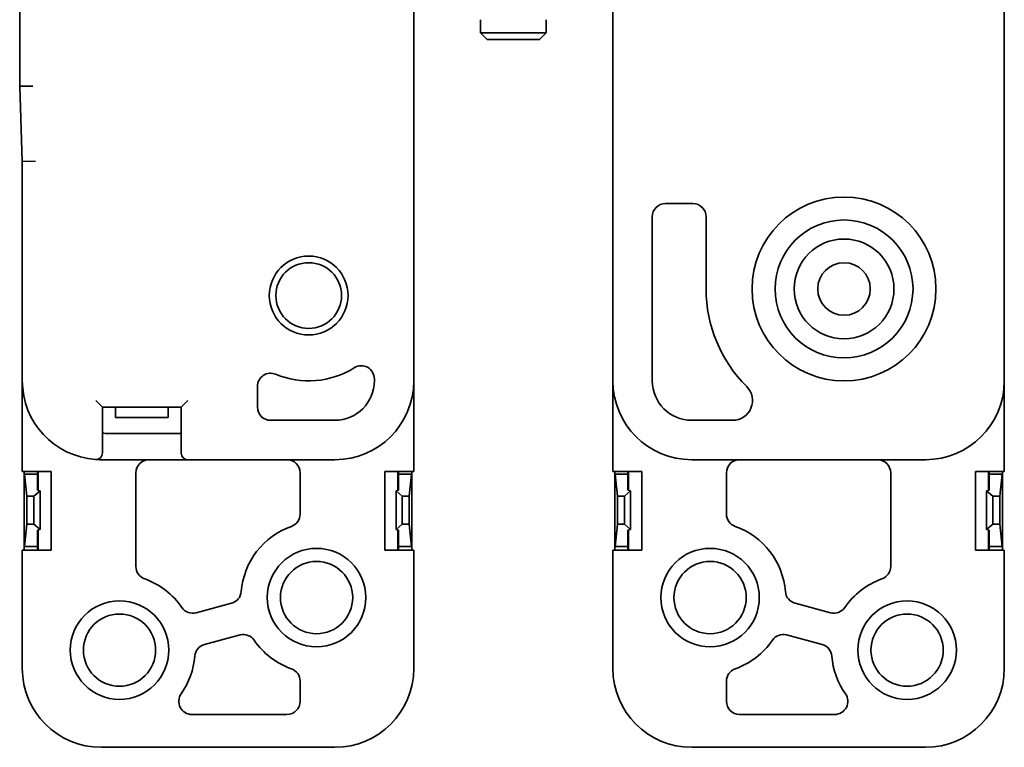
# Model space of a CAD drawing. Units: millimetres. Extents: x 23 to 398, y 10 to 289.
# Drawn here: x 324 to 398, y 68 to 124 of the extents above; entities that cross this region are included whole.
import ezdxf

# ---------------------------------------------------------------- set-up
doc = ezdxf.new("R2010")
doc.units = ezdxf.units.MM

msp = doc.modelspace()

# ---------------------------------------------------------------- linework, layer by layer
at = {"color": 7, "linetype": 'Continuous', "lineweight": 35}
for p, q in [((353.508, 200.097), (353.508, 96.097)), ((368.665, 96.097), (368.665, 200.097)), ((398.465, 200.097), (398.465, 96.097)), ((323.508, 118.525), (323.508, 177.67)), ((358.587, 123.597), (358.587, 122.597)), ((363.587, 122.597), (363.587, 123.597)), ((358.587, 122.597), (359.087, 122.097)), ((358.587, 122.597), (363.587, 122.597)), ((363.087, 122.097), (363.587, 122.597)), ((363.087, 122.097), (359.087, 122.097)), ((324.508, 118.542), (323.508, 118.525)), ((323.708, 112.797), (323.508, 118.525)), ((324.708, 112.815), (323.708, 112.797)), ((323.708, 96.097), (323.708, 112.797)), ((374.765, 109.597), (372.665, 109.597)), ((371.665, 108.597), (371.665, 96.097)), ((375.765, 103.097), (375.765, 108.597)), ((323.708, 89.197), (323.708, 96.097)), ((350.508, 96.097), (350.508, 96.253)), ((353.508, 96.097), (353.508, 89.197)), ((368.665, 89.197), (368.665, 96.097)), ((398.465, 96.097), (398.465, 89.197)), ((341.608, 95.681), (341.608, 94.097)), ((329.808, 94.097), (329.308, 94.597)), ((335.808, 94.097), (336.308, 94.597)), ((335.808, 94.097), (329.808, 94.097)), ((329.808, 94.097), (329.808, 91.113)), ((330.808, 93.297), (330.808, 94.097)), ((334.808, 94.097), (334.808, 93.297)), ((335.808, 91.097), (335.808, 94.097)), ((334.808, 93.297), (330.808, 93.297)), ((342.608, 93.097), (347.508, 93.097)), ((374.665, 93.097), (377.795, 93.097)), ((330.208, 92.097), (335.808, 92.097)), ((335.808, 90.597), (335.808, 91.097)), ((336.308, 90.097), (329.708, 90.097)), ((347.508, 90.097), (336.308, 90.097)), ((392.465, 90.097), (374.665, 90.097)), ((324.708, 89.197), (323.708, 89.197)), ((323.858, 89.197), (323.858, 88.997)), ((323.858, 88.997), (323.858, 83.497)), ((323.858, 88.997), (323.875, 88.997)), ((324.058, 87.316), (323.875, 88.997)), ((324.858, 88.997), (323.875, 88.997)), ((324.708, 89.197), (325.908, 89.197)), ((324.858, 89.197), (324.858, 88.997)), ((324.858, 88.997), (324.858, 87.774)), ((324.908, 89.197), (324.908, 87.759)), ((325.908, 83.197), (325.908, 89.197)), ((332.358, 89.097), (332.358, 81.961)), ((344.858, 85.961), (344.858, 89.097)), ((351.308, 89.197), (351.308, 83.197)), ((351.308, 89.197), (352.508, 89.197)), ((352.308, 87.759), (352.308, 89.197)), ((352.358, 88.997), (352.358, 89.197)), ((352.358, 87.774), (352.358, 88.997)), ((353.342, 88.997), (352.358, 88.997)), ((353.508, 89.197), (352.508, 89.197)), ((353.158, 87.316), (353.342, 88.997)), ((353.358, 88.997), (353.342, 88.997)), ((353.358, 88.997), (353.358, 89.197)), ((353.358, 88.997), (353.358, 83.497)), ((369.665, 89.197), (368.665, 89.197)), ((368.815, 89.197), (368.815, 88.997)), ((368.815, 88.997), (368.815, 83.497)), ((368.815, 88.997), (368.832, 88.997)), ((369.015, 87.316), (368.832, 88.997)), ((369.815, 88.997), (368.832, 88.997)), ((369.665, 89.197), (370.865, 89.197)), ((369.815, 89.197), (369.815, 88.997)), ((369.815, 88.997), (369.815, 87.774)), ((369.865, 89.197), (369.865, 87.759)), ((370.865, 83.197), (370.865, 89.197)), ((377.315, 89.097), (377.315, 85.961)), ((389.815, 81.961), (389.815, 89.097)), ((396.265, 89.197), (396.265, 83.197)), ((396.265, 89.197), (397.465, 89.197)), ((397.265, 87.759), (397.265, 89.197)), ((397.315, 88.997), (397.315, 89.197)), ((397.315, 87.774), (397.315, 88.997)), ((398.299, 88.997), (397.315, 88.997)), ((398.465, 89.197), (397.465, 89.197)), ((398.115, 87.316), (398.299, 88.997)), ((398.315, 88.997), (398.299, 88.997)), ((398.315, 88.997), (398.315, 89.197)), ((398.315, 88.997), (398.315, 83.497)), ((325.058, 87.713), (324.585, 87.316)), ((324.858, 87.774), (325.058, 87.713)), ((325.058, 87.713), (325.058, 84.781)), ((352.358, 87.774), (352.158, 87.713)), ((352.158, 87.713), (352.632, 87.316)), ((352.158, 87.713), (352.158, 84.781)), ((370.015, 87.713), (369.542, 87.316)), ((369.815, 87.774), (370.015, 87.713)), ((370.015, 87.713), (370.015, 84.781)), ((397.315, 87.774), (397.115, 87.713)), ((397.115, 87.713), (397.588, 87.316)), ((397.115, 87.713), (397.115, 84.781)), ((324.585, 87.316), (324.058, 87.316)), ((324.058, 87.316), (324.058, 85.179)), ((324.585, 87.316), (324.585, 85.179)), ((353.158, 87.316), (352.632, 87.316)), ((352.632, 87.316), (352.632, 85.179)), ((353.158, 87.316), (353.158, 85.179)), ((369.542, 87.316), (369.015, 87.316)), ((369.015, 87.316), (369.015, 85.179)), ((369.542, 87.316), (369.542, 85.179)), ((397.588, 87.316), (397.588, 85.179)), ((398.115, 87.316), (397.588, 87.316)), ((398.115, 87.316), (398.115, 85.179)), ((323.875, 83.497), (324.058, 85.179)), ((324.585, 85.179), (324.058, 85.179)), ((324.585, 85.179), (325.058, 84.781)), ((325.058, 84.781), (324.858, 84.72)), ((324.858, 84.72), (324.858, 83.497)), ((324.908, 84.736), (324.908, 83.197)), ((352.632, 85.179), (352.158, 84.781)), ((352.158, 84.781), (352.358, 84.72)), ((352.308, 83.197), (352.308, 84.736)), ((352.358, 83.497), (352.358, 84.72)), ((353.158, 85.179), (352.632, 85.179)), ((353.342, 83.497), (353.158, 85.179)), ((368.832, 83.497), (369.015, 85.179)), ((369.542, 85.179), (369.015, 85.179)), ((369.542, 85.179), (370.015, 84.781)), ((370.015, 84.781), (369.815, 84.72)), ((369.815, 84.72), (369.815, 83.497)), ((369.865, 84.736), (369.865, 83.197)), ((397.588, 85.179), (397.115, 84.781)), ((397.115, 84.781), (397.315, 84.72)), ((397.265, 83.197), (397.265, 84.736)), ((397.315, 83.497), (397.315, 84.72)), ((398.115, 85.179), (397.588, 85.179)), ((398.299, 83.497), (398.115, 85.179)), ((323.858, 83.497), (323.875, 83.497)), ((323.858, 83.497), (323.858, 83.197)), ((324.858, 83.497), (323.875, 83.497)), ((324.858, 83.497), (324.858, 83.197)), ((353.342, 83.497), (352.358, 83.497)), ((352.358, 83.197), (352.358, 83.497)), ((353.358, 83.497), (353.342, 83.497)), ((353.358, 83.197), (353.358, 83.497)), ((368.815, 83.497), (368.832, 83.497)), ((368.815, 83.497), (368.815, 83.197)), ((369.815, 83.497), (368.832, 83.497)), ((369.815, 83.497), (369.815, 83.197)), ((398.299, 83.497), (397.315, 83.497)), ((397.315, 83.197), (397.315, 83.497)), ((398.315, 83.497), (398.299, 83.497)), ((398.315, 83.197), (398.315, 83.497)), ((323.708, 74.197), (323.708, 83.197)), ((323.708, 83.197), (324.708, 83.197)), ((325.908, 83.197), (324.708, 83.197)), ((352.508, 83.197), (351.308, 83.197)), ((352.508, 83.197), (353.508, 83.197)), ((353.508, 83.197), (353.508, 74.197)), ((368.665, 74.197), (368.665, 83.197)), ((368.665, 83.197), (369.665, 83.197)), ((370.865, 83.197), (369.665, 83.197)), ((397.465, 83.197), (396.265, 83.197)), ((397.465, 83.197), (398.465, 83.197)), ((398.465, 83.197), (398.465, 74.197)), ((336.935, 78.445), (339.637, 79.165)), ((382.536, 79.165), (385.238, 78.445)), ((340.281, 76.75), (337.58, 76.029)), ((384.594, 76.029), (381.892, 76.75)), ((344.858, 71.697), (344.858, 73.233)), ((377.315, 73.233), (377.315, 71.697)), ((336.618, 70.697), (343.858, 70.697)), ((378.315, 70.697), (385.556, 70.697)), ((347.508, 68.197), (329.708, 68.197)), ((392.465, 68.197), (374.665, 68.197))]:
    msp.add_line(p, q, dxfattribs=at)
for centre, radius in [((386.265, 103.097), 7), ((386.265, 103.097), 5.25), ((386.265, 103.097), 3.8), ((345.508, 102.597), 3), ((345.508, 102.597), 2.5), ((386.265, 103.097), 2), ((346.108, 79.597), 3.75), ((376.065, 79.597), 3.75), ((346.108, 79.597), 2.75), ((376.065, 79.597), 2.75), ((331.108, 75.597), 3.75), ((391.065, 75.597), 3.75), ((331.108, 75.597), 2.75), ((391.065, 75.597), 2.75)]:
    msp.add_circle(centre, radius, dxfattribs=at)
for centre, radius, start, end in [((372.665, 108.597), 1, 90, 180), ((374.765, 108.597), 1, 0, 90), ((386.265, 103.097), 10.5, 180, 225.09947), ((345.508, 102.597), 6.5, 247.25275, 302.23095), ((349.508, 96.253), 1, 0, 122.23095), ((329.708, 96.097), 6, 180, 265.82935), ((342.608, 95.681), 1, 67.25275, 180), ((347.508, 96.097), 6, 270, 0), ((347.508, 96.097), 3, 270, 0), ((374.665, 96.097), 6, 180, 270), ((374.665, 96.097), 3, 180, 270), ((392.465, 96.097), 6, 270, 0), ((377.795, 94.597), 1.5, 270, 45.09947), ((342.608, 94.097), 1, 180, 270), ((330.208, 96.597), 4.5, 264.90031, 270), ((329.308, 90.612), 0.5, 265.82935, 0), ((329.708, 96.097), 6, 265.82935, 270), ((333.358, 89.097), 1, 90, 180), ((336.308, 90.597), 0.5, 180, 270), ((343.858, 89.097), 1, 0, 90), ((378.315, 89.097), 1, 90, 180), ((388.815, 89.097), 1, 0, 90), ((343.858, 85.961), 1, 289.47122, 0), ((378.315, 85.961), 1, 180, 250.52878), ((346.108, 79.597), 5.75, 109.47122, 175.4602), ((376.065, 79.597), 5.75, 4.5398, 70.52878), ((333.358, 81.961), 1, 180, 250.52878), ((388.815, 81.961), 1, 289.47122, 0), ((331.108, 75.597), 5.75, 34.40264, 70.52878), ((391.065, 75.597), 5.75, 109.47122, 145.59736), ((339.38, 80.132), 1, 284.93142, 355.4602), ((382.794, 80.132), 1, 184.5398, 255.06858), ((336.678, 79.411), 1, 214.40264, 284.93142), ((385.496, 79.411), 1, 255.06858, 325.59736), ((340.539, 75.784), 1, 34.40264, 104.93142), ((381.635, 75.784), 1, 75.06858, 145.59736), ((337.837, 75.063), 1, 104.93142, 175.4602), ((346.108, 79.597), 5.75, 214.40264, 250.52878), ((376.065, 79.597), 5.75, 289.47122, 325.59736), ((384.336, 75.063), 1, 4.5398, 75.06858), ((331.108, 75.597), 5.75, 324.70561, 355.4602), ((391.065, 75.597), 5.75, 184.5398, 215.29439), ((329.708, 74.197), 6, 180, 270), ((343.858, 73.233), 1, 0, 70.52878), ((347.508, 74.197), 6, 270, 0), ((374.665, 74.197), 6, 180, 270), ((378.315, 73.233), 1, 109.47122, 180), ((392.465, 74.197), 6, 270, 0), ((336.618, 71.697), 1, 144.70561, 270), ((385.556, 71.697), 1, 270, 35.29439), ((343.858, 71.697), 1, 270, 0), ((378.315, 71.697), 1, 180, 270)]:
    msp.add_arc(centre, radius, start, end, dxfattribs=at)
msp.add_open_spline([(329.808, 91.113), (329.808, 90.981), (329.808, 90.853), (329.808, 90.666), (329.808, 90.612), (329.808, 90.612)], degree=3, knots=[0, 0, 0, 0, 0.5, 0.5, 1, 1, 1, 1], dxfattribs=at)

doc.saveas('drawing.dxf')
